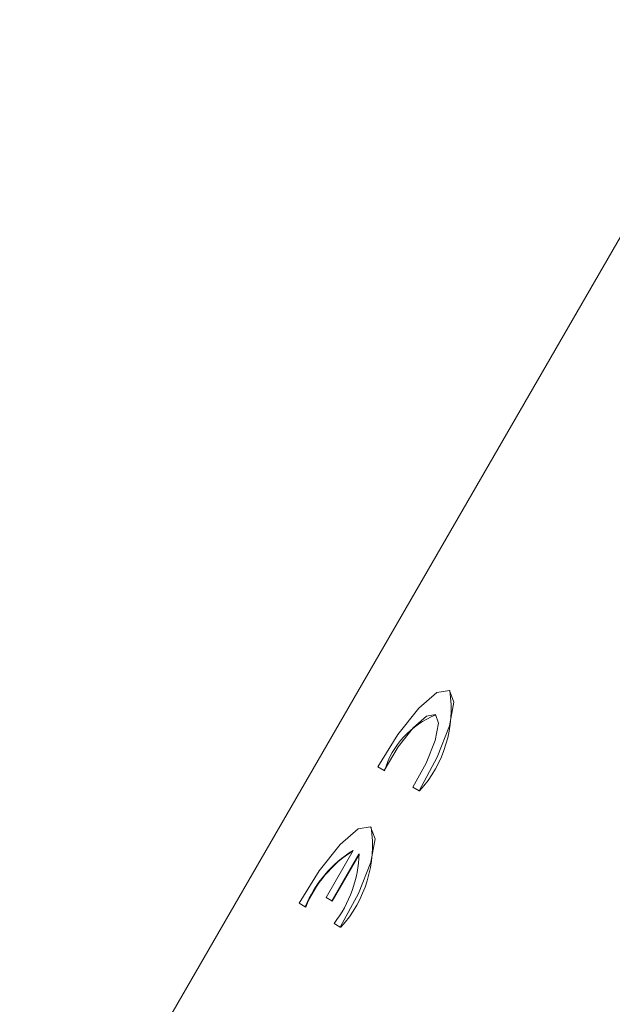
# Model space of a CAD drawing. Units: millimetres. Extents: x 1729 to 4640, y 377 to 3730.
# Drawn here: x 2903 to 2915, y 1182 to 1204 of the extents above; entities that cross this region are included whole.
import ezdxf

# ---------------------------------------------------------------- set-up
doc = ezdxf.new("R2010")
doc.units = ezdxf.units.MM
doc.header["$LTSCALE"] = 20
doc.linetypes.add('SLD-Durchgehend', pattern=[0])
doc.layers.add('MAßLINIE_MAßZEICHNUNGEN', color=7, linetype='SLD-Durchgehend')
doc.styles.add('SLDTEXTSTYLE0', font='Opinion Pro')
doc.dimstyles.new('SLDDIMSTYLE0', dxfattribs={"dimtxt": 102.732747, "dimasz": 70, "dimexe": 0, "dimexo": 0.0625, "dimgap": 25.683187, "dimtad": 0, "dimdec": 0, "dimrnd": 1e-09, "dimzin": 12, "dimdsep": 46, "dimtxsty": 'SLDTEXTSTYLE0', "dimsah": 1, "dimcen": 0.09, "dimadec": 0, "dimazin": 3, "dimtfac": 1, "dimtdec": 0, "dimtofl": 0, "dimtmove": 0, "dimatfit": 3, "dimfxl": 1, "dimfrac": 2, "dimtolj": 1, "dimtzin": 12, "dimarcsym": 0})

# ---------------------------------------------------------------- blocks, each defined once
blk = doc.blocks.new('_D_1')
at = {"layer": 'MAßLINIE_MAßZEICHNUNGEN', "color": 7}
for p, q in [((2427.343, 1083.79), (2427.343, 1765.475)), ((3878.343, 1038.554), (3878.343, 1765.475)), ((2427.343, 1745.475), (2989.832, 1745.475)), ((3878.343, 1745.475), (3303.413, 1745.475))]:
    blk.add_line(p, q, dxfattribs=at)
for points in [[(2427.343, 1745.475), (2497.343, 1715.475), (2497.343, 1775.475)], [(3878.343, 1745.475), (3808.343, 1775.475), (3808.343, 1715.475)]]:
    blk.add_solid(points, dxfattribs=at)
at = {"layer": 'MAßLINIE_MAßZEICHNUNGEN', "color": 7, "insert": (2989.832, 1803.016), "char_height": 105.8333, "attachment_point": 1, "style": 'SLDTEXTSTYLE0'}
blk.add_mtext('1451', dxfattribs=at)

msp = doc.modelspace()

# ---------------------------------------------------------------- linework, layer by layer
at = {"color": 7, "linetype": 'SLD-Durchgehend', "lineweight": 18}
for p, q in [((2903.727, 1178.463), (2933.727, 1230.425)), ((2911.822, 1189.057), (2911.813, 1189.062)), ((2911.822, 1189.057), (2911.813, 1189.062)), ((2910.403, 1187.336), (2910.267, 1187.414)), ((2910.411, 1187.331), (2910.403, 1187.336)), ((2911.159, 1186.899), (2911.024, 1186.977)), ((2911.168, 1186.894), (2911.159, 1186.899)), ((2910.122, 1186.112), (2910.113, 1186.117)), ((2910.122, 1186.112), (2910.113, 1186.117)), ((2909.151, 1184.594), (2909.737, 1185.609)), ((2909.862, 1185.537), (2909.276, 1184.522)), ((2909.866, 1185.525), (2909.285, 1184.517)), ((2909.276, 1184.522), (2909.151, 1184.594)), ((2909.285, 1184.517), (2909.276, 1184.522)), ((2908.703, 1184.391), (2908.567, 1184.469)), ((2908.711, 1184.386), (2908.703, 1184.391)), ((2909.459, 1183.954), (2909.324, 1184.033)), ((2909.468, 1183.949), (2909.459, 1183.954))]:
    msp.add_line(p, q, dxfattribs=at)
at = {"color": 7, "linetype": 'SLD-Durchgehend', "lineweight": 18, "flags": 128}
for points in [[(2910.267, 1187.414), (2910.7, 1188.116), (2911.152, 1188.683), (2911.546, 1189.018), (2911.813, 1189.062), (2911.909, 1188.808), (2911.817, 1188.299), (2911.552, 1187.624), (2911.159, 1186.899)], [(2910.267, 1187.414), (2910.7, 1188.116), (2911.152, 1188.683), (2911.546, 1189.018), (2911.813, 1189.062), (2911.909, 1188.808), (2911.817, 1188.299), (2911.552, 1187.624), (2911.159, 1186.899)], [(2910.403, 1187.336), (2910.709, 1187.844), (2911.034, 1188.26), (2911.32, 1188.508), (2911.513, 1188.542), (2911.581, 1188.357), (2911.509, 1187.986), (2911.311, 1187.497), (2911.024, 1186.977)], [(2910.403, 1187.336), (2910.709, 1187.844), (2911.034, 1188.26), (2911.32, 1188.508), (2911.513, 1188.542), (2911.581, 1188.357), (2911.509, 1187.986), (2911.311, 1187.497), (2911.024, 1186.977)], [(2908.567, 1184.469), (2909, 1185.172), (2909.452, 1185.739), (2909.846, 1186.073), (2910.113, 1186.117), (2910.209, 1185.863), (2910.117, 1185.355), (2909.852, 1184.68), (2909.459, 1183.954)], [(2908.567, 1184.469), (2909, 1185.172), (2909.452, 1185.739), (2909.846, 1186.073), (2910.113, 1186.117), (2910.209, 1185.863), (2910.117, 1185.355), (2909.852, 1184.68), (2909.459, 1183.954)]]:
    msp.add_lwpolyline(points, dxfattribs=at)
at = {"color": 7, "linetype": 'SLD-Durchgehend', "lineweight": 18}
for radius in [546.5, 546, 528, 527.5]:
    msp.add_circle((3111.343, 989.314), radius, dxfattribs=at)
for centre, radius, start, end in [((3111.343, 989.314), 438.161, 5.59777, 153.94197), ((3111.343, 989.314), 437.319, 5.60857, 153.93693), ((3111.343, 989.314), 435.843, 5.62763, 153.92805), ((3111.343, 989.314), 430.186, 5.70187, 153.92323), ((2909.231, 1188.66), 2.621, 317.6448, 8.7077), ((2912.236, 1186.765), 1.911, 111.9579, 162.7747), ((2907.531, 1185.715), 2.621, 317.6448, 8.7077), ((2911.065, 1183.434), 2.549, 121.4173, 157.9452), ((2911.128, 1183.393), 2.613, 122.2836, 157.6593), ((2907.314, 1185.6), 2.549, 322.0548, 358.5827)]:
    msp.add_arc(centre, radius, start, end, dxfattribs=at)
msp.add_open_spline([(3072.179, 1187.065), (3072.164, 1187.911), (3072.092, 1191.858), (3071.379, 1198.662), (3070.056, 1207.246), (3068.098, 1215.761), (3065.498, 1224.134), (3062.199, 1232.265), (3058.524, 1239.58), (3054.122, 1246.849), (3048.96, 1253.907), (3043.205, 1260.59), (3037.659, 1266.194), (3032.547, 1270.766), (3028.022, 1274.391), (3024.162, 1277.192), (3020.952, 1279.326), (3018.348, 1280.928), (3016.375, 1282.063), (3014.788, 1282.931), (3013.186, 1283.77), (3011.083, 1284.813), (3008.304, 1286.092), (3004.808, 1287.557), (2999.77, 1289.437), (2993.398, 1291.418), (2985.968, 1293.206), (2977.492, 1294.696), (2968.171, 1295.621), (2958.098, 1295.683), (2948.253, 1294.747), (2938.16, 1292.894), (2927.573, 1289.993), (2917.644, 1286.277), (2908.65, 1281.974), (2900.642, 1277.217), (2892.891, 1271.502), (2885.497, 1265.004), (2878.691, 1257.988), (2872.624, 1250.712), (2867.351, 1243.341), (2862.386, 1235.118), (2857.918, 1225.865), (2854.003, 1215.488), (2851.055, 1204.931), (2849.134, 1194.344), (2848.448, 1183.73), (2848.96, 1173.209), (2850.434, 1162.912), (2852.721, 1153.076), (2855.525, 1144.35), (2858.73, 1136.519), (2862.302, 1129.38), (2866.73, 1122.298), (2871.999, 1115.423), (2877.971, 1108.85), (2883.348, 1103.807), (2887.588, 1100.273), (2890.212, 1098.237), (2892.174, 1096.796), (2893.646, 1095.759), (2895.028, 1094.814), (2896.668, 1093.735), (2898.739, 1092.438), (2901.855, 1090.609), (2906.302, 1088.281), (2912.329, 1085.679), (2919.192, 1083.311), (2926.708, 1081.316), (2934.742, 1079.777), (2943.386, 1078.801), (2952.06, 1078.436), (2957.807, 1078.9), (2960.507, 1079.118)], degree=3, knots=[0, 0, 0, 0, 0.004829, 0.022539, 0.03908, 0.05458, 0.072656, 0.089457, 0.105124, 0.119908, 0.138617, 0.155792, 0.171126, 0.184448, 0.195692, 0.204861, 0.212196, 0.218103, 0.222633, 0.225418, 0.228605, 0.233141, 0.239058, 0.246394, 0.255178, 0.270317, 0.28516, 0.299563, 0.320293, 0.339459, 0.357871, 0.377478, 0.398636, 0.42097, 0.438195, 0.45561, 0.474021, 0.492929, 0.5115, 0.529482, 0.546661, 0.562876, 0.583932, 0.604877, 0.625769, 0.646143, 0.665991, 0.686276, 0.706247, 0.725537, 0.744223, 0.758953, 0.774282, 0.79024, 0.807141, 0.824385, 0.841713, 0.849924, 0.856469, 0.861017, 0.864078, 0.866933, 0.870746, 0.875493, 0.88114, 0.891755, 0.904651, 0.91926, 0.933934, 0.94982, 0.966726, 0.98437, 1, 1, 1, 1], dxfattribs=at)
msp.add_open_spline([(3072.179, 1187.065), (3072.164, 1187.911), (3072.092, 1191.858), (3071.379, 1198.662), (3070.056, 1207.246), (3068.098, 1215.761), (3065.498, 1224.134), (3062.199, 1232.265), (3058.524, 1239.58), (3054.122, 1246.849), (3048.96, 1253.907), (3043.205, 1260.59), (3037.659, 1266.194), (3032.547, 1270.766), (3028.022, 1274.391), (3024.162, 1277.192), (3020.952, 1279.326), (3018.348, 1280.928), (3016.375, 1282.063), (3014.788, 1282.931), (3013.186, 1283.77), (3011.083, 1284.813), (3008.304, 1286.092), (3004.808, 1287.557), (2999.77, 1289.437), (2993.398, 1291.418), (2985.968, 1293.206), (2977.492, 1294.696), (2968.171, 1295.621), (2958.098, 1295.683), (2948.253, 1294.747), (2938.16, 1292.894), (2927.573, 1289.993), (2917.644, 1286.277), (2908.65, 1281.974), (2900.642, 1277.217), (2892.891, 1271.502), (2885.497, 1265.004), (2878.691, 1257.988), (2872.624, 1250.712), (2867.351, 1243.341), (2862.386, 1235.118), (2857.918, 1225.865), (2854.003, 1215.488), (2851.055, 1204.931), (2849.134, 1194.344), (2848.448, 1183.73), (2848.96, 1173.209), (2850.434, 1162.912), (2852.721, 1153.076), (2855.525, 1144.35), (2858.73, 1136.519), (2862.302, 1129.38), (2866.73, 1122.298), (2871.999, 1115.423), (2877.971, 1108.85), (2883.348, 1103.807), (2887.588, 1100.273), (2890.212, 1098.237), (2892.174, 1096.796), (2893.646, 1095.759), (2895.028, 1094.814), (2896.668, 1093.735), (2898.739, 1092.438), (2901.855, 1090.609), (2906.302, 1088.281), (2912.329, 1085.679), (2919.192, 1083.311), (2926.708, 1081.316), (2934.742, 1079.777), (2943.386, 1078.801), (2952.06, 1078.436), (2957.807, 1078.9), (2960.507, 1079.118)], degree=3, knots=[0, 0, 0, 0, 0.004829, 0.022539, 0.03908, 0.05458, 0.072656, 0.089457, 0.105124, 0.119908, 0.138617, 0.155792, 0.171126, 0.184448, 0.195692, 0.204861, 0.212196, 0.218103, 0.222633, 0.225418, 0.228605, 0.233141, 0.239058, 0.246394, 0.255178, 0.270317, 0.28516, 0.299563, 0.320293, 0.339459, 0.357871, 0.377478, 0.398636, 0.42097, 0.438195, 0.45561, 0.474021, 0.492929, 0.5115, 0.529482, 0.546661, 0.562876, 0.583932, 0.604877, 0.625769, 0.646143, 0.665991, 0.686276, 0.706247, 0.725537, 0.744223, 0.758953, 0.774282, 0.79024, 0.807141, 0.824385, 0.841713, 0.849924, 0.856469, 0.861017, 0.864078, 0.866933, 0.870746, 0.875493, 0.88114, 0.891755, 0.904651, 0.91926, 0.933934, 0.94982, 0.966726, 0.98437, 1, 1, 1, 1], dxfattribs=at)

# ---------------------------------------------------------------- dimensions: what is measured, and where the dimension line sits
at = {"layer": 'MAßLINIE_MAßZEICHNUNGEN', "color": 7}
dim = msp.add_linear_dim(base=(3878.343, 1745.475), p1=(2427.343, 1063.79), p2=(3878.343, 1018.554), dimstyle='SLDDIMSTYLE0', dxfattribs=at)
dim.commit()
dim.dimension.update_dxf_attribs({"geometry": '_D_1', "text_midpoint": (3146.623, 1745.475), "dimtype": 160})

doc.saveas('drawing.dxf')
